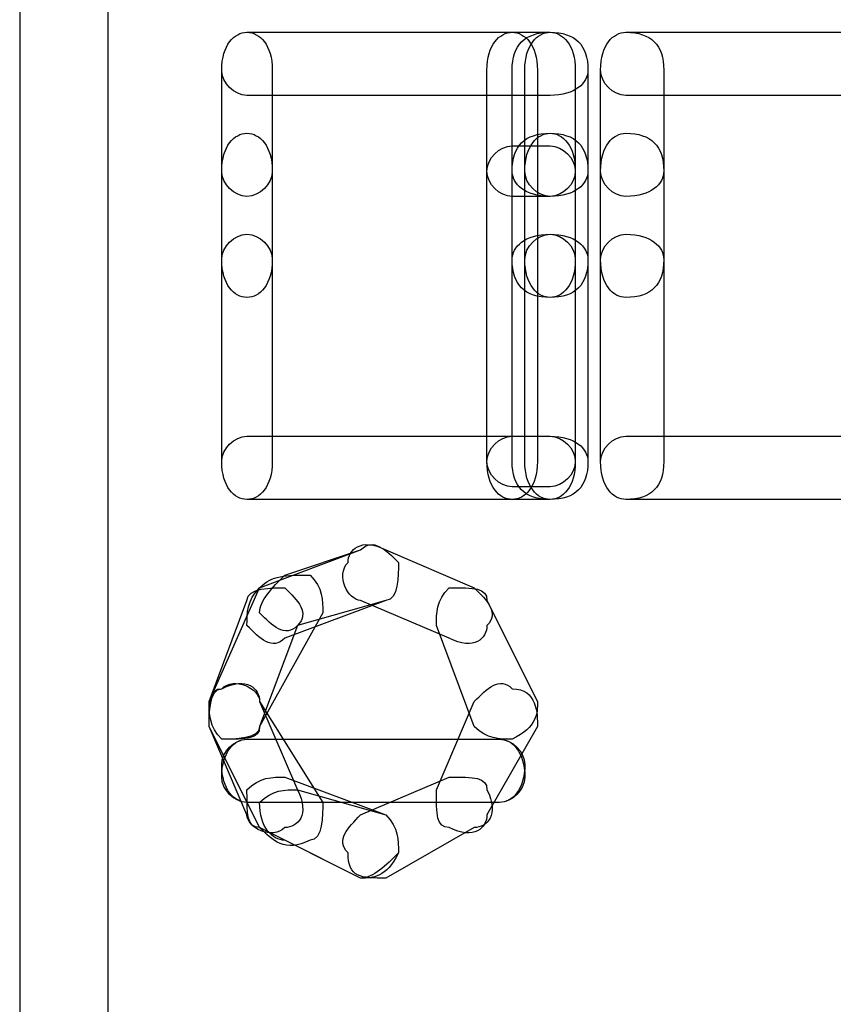
# Model space of a CAD drawing. Units: millimetres. Extents: x -42 to -7.2, y -78 to -32.4.
# Drawn here: x -16.5 to -13.8, y -53.2 to -49.9 of the extents above; entities that cross this region are included whole.
import ezdxf

# ---------------------------------------------------------------- set-up
doc = ezdxf.new("R2010")
doc.units = ezdxf.units.MM
doc.header["$MEASUREMENT"] = 0
doc.layers.add('layer 1', color=7, linetype='Continuous')

msp = doc.modelspace()

# ---------------------------------------------------------------- linework, layer by layer
at = {"layer": 'layer 1'}
for points, knots in [([(-16.5171, -37.4297), (-16.5171, -37.4297), (-16.2207, -37.4297), (-16.2207, -37.4297), (-16.2207, -37.4297), (-16.2207, -37.4297), (-16.2207, -75.9954), (-16.2207, -75.9954), (-16.2207, -75.9954), (-16.2207, -75.9954), (-16.5171, -75.9954), (-16.5171, -75.9954), (-16.5171, -75.9954), (-16.5171, -75.9954), (-16.5171, -37.4297), (-16.5171, -37.4297)], [0, 0, 0, 0, 0.2, 0.2, 0.2, 0.2, 0.4, 0.4, 0.4, 0.4, 0.6, 0.6, 0.6, 0.6, 1, 1, 1, 1]), ([(-15.7551, -50.1297), (-15.7551, -50.1297), (-14.7391, -50.1297), (-14.7391, -50.1297), (-14.7391, -50.1297), (-14.6544, -50.1297), (-14.6121, -50.0874), (-14.6121, -50.045), (-14.6121, -50.045), (-14.6121, -49.9604), (-14.6544, -49.918), (-14.7391, -49.918), (-14.7391, -49.918), (-14.7391, -49.918), (-15.7551, -49.918), (-15.7551, -49.918), (-15.7551, -49.918), (-15.7974, -49.918), (-15.8397, -49.9604), (-15.8397, -50.045), (-15.8397, -50.045), (-15.8397, -50.0874), (-15.7974, -50.1297), (-15.7551, -50.1297)], [0, 0, 0, 0, 0.142857, 0.142857, 0.142857, 0.142857, 0.285714, 0.285714, 0.285714, 0.285714, 0.428571, 0.428571, 0.428571, 0.428571, 0.571429, 0.571429, 0.571429, 0.571429, 0.714286, 0.714286, 0.714286, 0.714286, 1, 1, 1, 1]), ([(-15.8397, -50.045), (-15.8397, -50.045), (-15.8397, -51.3574), (-15.8397, -51.3574), (-15.8397, -51.3574), (-15.8397, -51.442), (-15.7974, -51.4844), (-15.7551, -51.4844), (-15.7551, -51.4844), (-15.7127, -51.4844), (-15.6704, -51.442), (-15.6704, -51.3574), (-15.6704, -51.3574), (-15.6704, -51.3574), (-15.6704, -50.045), (-15.6704, -50.045), (-15.6704, -50.045), (-15.6704, -49.9604), (-15.7127, -49.918), (-15.7551, -49.918), (-15.7551, -49.918), (-15.7974, -49.918), (-15.8397, -49.9604), (-15.8397, -50.045)], [0, 0, 0, 0, 0.142857, 0.142857, 0.142857, 0.142857, 0.285714, 0.285714, 0.285714, 0.285714, 0.428571, 0.428571, 0.428571, 0.428571, 0.571429, 0.571429, 0.571429, 0.571429, 0.714286, 0.714286, 0.714286, 0.714286, 1, 1, 1, 1]), ([(-15.8397, -50.045), (-15.8397, -50.045), (-15.8397, -50.3837), (-15.8397, -50.3837), (-15.8397, -50.3837), (-15.8397, -50.426), (-15.7974, -50.4684), (-15.7551, -50.4684), (-15.7551, -50.4684), (-15.7127, -50.4684), (-15.6704, -50.426), (-15.6704, -50.3837), (-15.6704, -50.3837), (-15.6704, -50.3837), (-15.6704, -50.045), (-15.6704, -50.045), (-15.6704, -50.045), (-15.6704, -49.9604), (-15.7127, -49.918), (-15.7551, -49.918), (-15.7551, -49.918), (-15.7974, -49.918), (-15.8397, -49.9604), (-15.8397, -50.045)], [0, 0, 0, 0, 0.142857, 0.142857, 0.142857, 0.142857, 0.285714, 0.285714, 0.285714, 0.285714, 0.428571, 0.428571, 0.428571, 0.428571, 0.571429, 0.571429, 0.571429, 0.571429, 0.714286, 0.714286, 0.714286, 0.714286, 1, 1, 1, 1]), ([(-15.8397, -50.045), (-15.8397, -50.045), (-15.8397, -50.3837), (-15.8397, -50.3837), (-15.8397, -50.3837), (-15.8397, -50.426), (-15.7974, -50.4684), (-15.7551, -50.4684), (-15.7551, -50.4684), (-15.7127, -50.4684), (-15.6704, -50.426), (-15.6704, -50.3837), (-15.6704, -50.3837), (-15.6704, -50.3837), (-15.6704, -50.045), (-15.6704, -50.045), (-15.6704, -50.045), (-15.6704, -49.9604), (-15.7127, -49.918), (-15.7551, -49.918), (-15.7551, -49.918), (-15.7974, -49.918), (-15.8397, -49.9604), (-15.8397, -50.045)], [0, 0, 0, 0, 0.142857, 0.142857, 0.142857, 0.142857, 0.285714, 0.285714, 0.285714, 0.285714, 0.428571, 0.428571, 0.428571, 0.428571, 0.571429, 0.571429, 0.571429, 0.571429, 0.714286, 0.714286, 0.714286, 0.714286, 1, 1, 1, 1]), ([(-14.9507, -50.045), (-14.9507, -50.045), (-14.9507, -51.3574), (-14.9507, -51.3574), (-14.9507, -51.3574), (-14.9507, -51.442), (-14.9084, -51.4844), (-14.8661, -51.4844), (-14.8661, -51.4844), (-14.8237, -51.4844), (-14.7814, -51.442), (-14.7814, -51.3574), (-14.7814, -51.3574), (-14.7814, -51.3574), (-14.7814, -50.045), (-14.7814, -50.045), (-14.7814, -50.045), (-14.7814, -49.9604), (-14.8237, -49.918), (-14.8661, -49.918), (-14.8661, -49.918), (-14.9084, -49.918), (-14.9507, -49.9604), (-14.9507, -50.045)], [0, 0, 0, 0, 0.142857, 0.142857, 0.142857, 0.142857, 0.285714, 0.285714, 0.285714, 0.285714, 0.428571, 0.428571, 0.428571, 0.428571, 0.571429, 0.571429, 0.571429, 0.571429, 0.714286, 0.714286, 0.714286, 0.714286, 1, 1, 1, 1]), ([(-14.9507, -50.045), (-14.9507, -50.045), (-14.9507, -51.3574), (-14.9507, -51.3574), (-14.9507, -51.3574), (-14.9507, -51.442), (-14.9084, -51.4844), (-14.8661, -51.4844), (-14.8661, -51.4844), (-14.8237, -51.4844), (-14.7814, -51.442), (-14.7814, -51.3574), (-14.7814, -51.3574), (-14.7814, -51.3574), (-14.7814, -50.045), (-14.7814, -50.045), (-14.7814, -50.045), (-14.7814, -49.9604), (-14.8237, -49.918), (-14.8661, -49.918), (-14.8661, -49.918), (-14.9084, -49.918), (-14.9507, -49.9604), (-14.9507, -50.045)], [0, 0, 0, 0, 0.142857, 0.142857, 0.142857, 0.142857, 0.285714, 0.285714, 0.285714, 0.285714, 0.428571, 0.428571, 0.428571, 0.428571, 0.571429, 0.571429, 0.571429, 0.571429, 0.714286, 0.714286, 0.714286, 0.714286, 1, 1, 1, 1]), ([(-14.8661, -50.045), (-14.8661, -50.045), (-14.8661, -50.3837), (-14.8661, -50.3837), (-14.8661, -50.3837), (-14.8661, -50.426), (-14.8237, -50.4684), (-14.7391, -50.4684), (-14.7391, -50.4684), (-14.6967, -50.4684), (-14.6544, -50.426), (-14.6544, -50.3837), (-14.6544, -50.3837), (-14.6544, -50.3837), (-14.6544, -50.045), (-14.6544, -50.045), (-14.6544, -50.045), (-14.6544, -49.9604), (-14.6967, -49.918), (-14.7391, -49.918), (-14.7391, -49.918), (-14.8237, -49.918), (-14.8661, -49.9604), (-14.8661, -50.045)], [0, 0, 0, 0, 0.142857, 0.142857, 0.142857, 0.142857, 0.285714, 0.285714, 0.285714, 0.285714, 0.428571, 0.428571, 0.428571, 0.428571, 0.571429, 0.571429, 0.571429, 0.571429, 0.714286, 0.714286, 0.714286, 0.714286, 1, 1, 1, 1]), ([(-14.8237, -50.045), (-14.8237, -50.045), (-14.8237, -50.3837), (-14.8237, -50.3837), (-14.8237, -50.3837), (-14.8237, -50.426), (-14.7814, -50.4684), (-14.7391, -50.4684), (-14.7391, -50.4684), (-14.6544, -50.4684), (-14.6121, -50.426), (-14.6121, -50.3837), (-14.6121, -50.3837), (-14.6121, -50.3837), (-14.6121, -50.045), (-14.6121, -50.045), (-14.6121, -50.045), (-14.6121, -49.9604), (-14.6544, -49.918), (-14.7391, -49.918), (-14.7391, -49.918), (-14.7814, -49.918), (-14.8237, -49.9604), (-14.8237, -50.045)], [0, 0, 0, 0, 0.142857, 0.142857, 0.142857, 0.142857, 0.285714, 0.285714, 0.285714, 0.285714, 0.428571, 0.428571, 0.428571, 0.428571, 0.571429, 0.571429, 0.571429, 0.571429, 0.714286, 0.714286, 0.714286, 0.714286, 1, 1, 1, 1]), ([(-14.4851, -50.1297), (-14.4851, -50.1297), (-13.4267, -50.1297), (-13.4267, -50.1297), (-13.4267, -50.1297), (-13.3844, -50.1297), (-13.3421, -50.0874), (-13.3421, -50.045), (-13.3421, -50.045), (-13.3421, -49.9604), (-13.3844, -49.918), (-13.4267, -49.918), (-13.4267, -49.918), (-13.4267, -49.918), (-14.4851, -49.918), (-14.4851, -49.918), (-14.4851, -49.918), (-14.5274, -49.918), (-14.5697, -49.9604), (-14.5697, -50.045), (-14.5697, -50.045), (-14.5697, -50.0874), (-14.5274, -50.1297), (-14.4851, -50.1297)], [0, 0, 0, 0, 0.142857, 0.142857, 0.142857, 0.142857, 0.285714, 0.285714, 0.285714, 0.285714, 0.428571, 0.428571, 0.428571, 0.428571, 0.571429, 0.571429, 0.571429, 0.571429, 0.714286, 0.714286, 0.714286, 0.714286, 1, 1, 1, 1]), ([(-14.5697, -50.045), (-14.5697, -50.045), (-14.5697, -51.3574), (-14.5697, -51.3574), (-14.5697, -51.3574), (-14.5697, -51.442), (-14.5274, -51.4844), (-14.4851, -51.4844), (-14.4851, -51.4844), (-14.4004, -51.4844), (-14.3581, -51.442), (-14.3581, -51.3574), (-14.3581, -51.3574), (-14.3581, -51.3574), (-14.3581, -50.045), (-14.3581, -50.045), (-14.3581, -50.045), (-14.3581, -49.9604), (-14.4004, -49.918), (-14.4851, -49.918), (-14.4851, -49.918), (-14.5274, -49.918), (-14.5697, -49.9604), (-14.5697, -50.045)], [0, 0, 0, 0, 0.142857, 0.142857, 0.142857, 0.142857, 0.285714, 0.285714, 0.285714, 0.285714, 0.428571, 0.428571, 0.428571, 0.428571, 0.571429, 0.571429, 0.571429, 0.571429, 0.714286, 0.714286, 0.714286, 0.714286, 1, 1, 1, 1]), ([(-14.5697, -50.045), (-14.5697, -50.045), (-14.5697, -50.3837), (-14.5697, -50.3837), (-14.5697, -50.3837), (-14.5697, -50.426), (-14.5274, -50.4684), (-14.4851, -50.4684), (-14.4851, -50.4684), (-14.4004, -50.4684), (-14.3581, -50.426), (-14.3581, -50.3837), (-14.3581, -50.3837), (-14.3581, -50.3837), (-14.3581, -50.045), (-14.3581, -50.045), (-14.3581, -50.045), (-14.3581, -49.9604), (-14.4004, -49.918), (-14.4851, -49.918), (-14.4851, -49.918), (-14.5274, -49.918), (-14.5697, -49.9604), (-14.5697, -50.045)], [0, 0, 0, 0, 0.142857, 0.142857, 0.142857, 0.142857, 0.285714, 0.285714, 0.285714, 0.285714, 0.428571, 0.428571, 0.428571, 0.428571, 0.571429, 0.571429, 0.571429, 0.571429, 0.714286, 0.714286, 0.714286, 0.714286, 1, 1, 1, 1]), ([(-14.5697, -50.045), (-14.5697, -50.045), (-14.5697, -50.3837), (-14.5697, -50.3837), (-14.5697, -50.3837), (-14.5697, -50.426), (-14.5274, -50.4684), (-14.4851, -50.4684), (-14.4851, -50.4684), (-14.4004, -50.4684), (-14.3581, -50.426), (-14.3581, -50.3837), (-14.3581, -50.3837), (-14.3581, -50.3837), (-14.3581, -50.045), (-14.3581, -50.045), (-14.3581, -50.045), (-14.3581, -49.9604), (-14.4004, -49.918), (-14.4851, -49.918), (-14.4851, -49.918), (-14.5274, -49.918), (-14.5697, -49.9604), (-14.5697, -50.045)], [0, 0, 0, 0, 0.142857, 0.142857, 0.142857, 0.142857, 0.285714, 0.285714, 0.285714, 0.285714, 0.428571, 0.428571, 0.428571, 0.428571, 0.571429, 0.571429, 0.571429, 0.571429, 0.714286, 0.714286, 0.714286, 0.714286, 1, 1, 1, 1]), ([(-15.8397, -50.3837), (-15.8397, -50.3837), (-15.8397, -50.68), (-15.8397, -50.68), (-15.8397, -50.68), (-15.8397, -50.7647), (-15.7974, -50.807), (-15.7551, -50.807), (-15.7551, -50.807), (-15.7127, -50.807), (-15.6704, -50.7647), (-15.6704, -50.68), (-15.6704, -50.68), (-15.6704, -50.68), (-15.6704, -50.3837), (-15.6704, -50.3837), (-15.6704, -50.3837), (-15.6704, -50.299), (-15.7127, -50.2567), (-15.7551, -50.2567), (-15.7551, -50.2567), (-15.7974, -50.2567), (-15.8397, -50.299), (-15.8397, -50.3837)], [0, 0, 0, 0, 0.142857, 0.142857, 0.142857, 0.142857, 0.285714, 0.285714, 0.285714, 0.285714, 0.428571, 0.428571, 0.428571, 0.428571, 0.571429, 0.571429, 0.571429, 0.571429, 0.714286, 0.714286, 0.714286, 0.714286, 1, 1, 1, 1]), ([(-15.8397, -50.3837), (-15.8397, -50.3837), (-15.8397, -50.68), (-15.8397, -50.68), (-15.8397, -50.68), (-15.8397, -50.7647), (-15.7974, -50.807), (-15.7551, -50.807), (-15.7551, -50.807), (-15.7127, -50.807), (-15.6704, -50.7647), (-15.6704, -50.68), (-15.6704, -50.68), (-15.6704, -50.68), (-15.6704, -50.3837), (-15.6704, -50.3837), (-15.6704, -50.3837), (-15.6704, -50.299), (-15.7127, -50.2567), (-15.7551, -50.2567), (-15.7551, -50.2567), (-15.7974, -50.2567), (-15.8397, -50.299), (-15.8397, -50.3837)], [0, 0, 0, 0, 0.142857, 0.142857, 0.142857, 0.142857, 0.285714, 0.285714, 0.285714, 0.285714, 0.428571, 0.428571, 0.428571, 0.428571, 0.571429, 0.571429, 0.571429, 0.571429, 0.714286, 0.714286, 0.714286, 0.714286, 1, 1, 1, 1]), ([(-14.8661, -50.3837), (-14.8661, -50.3837), (-14.8661, -50.68), (-14.8661, -50.68), (-14.8661, -50.68), (-14.8661, -50.7647), (-14.8237, -50.807), (-14.7391, -50.807), (-14.7391, -50.807), (-14.6967, -50.807), (-14.6544, -50.7647), (-14.6544, -50.68), (-14.6544, -50.68), (-14.6544, -50.68), (-14.6544, -50.3837), (-14.6544, -50.3837), (-14.6544, -50.3837), (-14.6544, -50.299), (-14.6967, -50.2567), (-14.7391, -50.2567), (-14.7391, -50.2567), (-14.8237, -50.2567), (-14.8661, -50.299), (-14.8661, -50.3837)], [0, 0, 0, 0, 0.142857, 0.142857, 0.142857, 0.142857, 0.285714, 0.285714, 0.285714, 0.285714, 0.428571, 0.428571, 0.428571, 0.428571, 0.571429, 0.571429, 0.571429, 0.571429, 0.714286, 0.714286, 0.714286, 0.714286, 1, 1, 1, 1]), ([(-14.8237, -50.3837), (-14.8237, -50.3837), (-14.8237, -50.68), (-14.8237, -50.68), (-14.8237, -50.68), (-14.8237, -50.7647), (-14.7814, -50.807), (-14.7391, -50.807), (-14.7391, -50.807), (-14.6544, -50.807), (-14.6121, -50.7647), (-14.6121, -50.68), (-14.6121, -50.68), (-14.6121, -50.68), (-14.6121, -50.3837), (-14.6121, -50.3837), (-14.6121, -50.3837), (-14.6121, -50.299), (-14.6544, -50.2567), (-14.7391, -50.2567), (-14.7391, -50.2567), (-14.7814, -50.2567), (-14.8237, -50.299), (-14.8237, -50.3837)], [0, 0, 0, 0, 0.142857, 0.142857, 0.142857, 0.142857, 0.285714, 0.285714, 0.285714, 0.285714, 0.428571, 0.428571, 0.428571, 0.428571, 0.571429, 0.571429, 0.571429, 0.571429, 0.714286, 0.714286, 0.714286, 0.714286, 1, 1, 1, 1]), ([(-14.5697, -50.3837), (-14.5697, -50.3837), (-14.5697, -50.68), (-14.5697, -50.68), (-14.5697, -50.68), (-14.5697, -50.7647), (-14.5274, -50.807), (-14.4851, -50.807), (-14.4851, -50.807), (-14.4004, -50.807), (-14.3581, -50.7647), (-14.3581, -50.68), (-14.3581, -50.68), (-14.3581, -50.68), (-14.3581, -50.3837), (-14.3581, -50.3837), (-14.3581, -50.3837), (-14.3581, -50.299), (-14.4004, -50.2567), (-14.4851, -50.2567), (-14.4851, -50.2567), (-14.5274, -50.2567), (-14.5697, -50.299), (-14.5697, -50.3837)], [0, 0, 0, 0, 0.142857, 0.142857, 0.142857, 0.142857, 0.285714, 0.285714, 0.285714, 0.285714, 0.428571, 0.428571, 0.428571, 0.428571, 0.571429, 0.571429, 0.571429, 0.571429, 0.714286, 0.714286, 0.714286, 0.714286, 1, 1, 1, 1]), ([(-14.5697, -50.3837), (-14.5697, -50.3837), (-14.5697, -50.68), (-14.5697, -50.68), (-14.5697, -50.68), (-14.5697, -50.7647), (-14.5274, -50.807), (-14.4851, -50.807), (-14.4851, -50.807), (-14.4004, -50.807), (-14.3581, -50.7647), (-14.3581, -50.68), (-14.3581, -50.68), (-14.3581, -50.68), (-14.3581, -50.3837), (-14.3581, -50.3837), (-14.3581, -50.3837), (-14.3581, -50.299), (-14.4004, -50.2567), (-14.4851, -50.2567), (-14.4851, -50.2567), (-14.5274, -50.2567), (-14.5697, -50.299), (-14.5697, -50.3837)], [0, 0, 0, 0, 0.142857, 0.142857, 0.142857, 0.142857, 0.285714, 0.285714, 0.285714, 0.285714, 0.428571, 0.428571, 0.428571, 0.428571, 0.571429, 0.571429, 0.571429, 0.571429, 0.714286, 0.714286, 0.714286, 0.714286, 1, 1, 1, 1]), ([(-14.7391, -50.299), (-14.7391, -50.299), (-14.8661, -50.299), (-14.8661, -50.299), (-14.8661, -50.299), (-14.9084, -50.299), (-14.9507, -50.3414), (-14.9507, -50.3837), (-14.9507, -50.3837), (-14.9507, -50.426), (-14.9084, -50.4684), (-14.8661, -50.4684), (-14.8661, -50.4684), (-14.8661, -50.4684), (-14.7391, -50.4684), (-14.7391, -50.4684), (-14.7391, -50.4684), (-14.6967, -50.4684), (-14.6544, -50.426), (-14.6544, -50.3837), (-14.6544, -50.3837), (-14.6544, -50.3414), (-14.6967, -50.299), (-14.7391, -50.299)], [0, 0, 0, 0, 0.142857, 0.142857, 0.142857, 0.142857, 0.285714, 0.285714, 0.285714, 0.285714, 0.428571, 0.428571, 0.428571, 0.428571, 0.571429, 0.571429, 0.571429, 0.571429, 0.714286, 0.714286, 0.714286, 0.714286, 1, 1, 1, 1]), ([(-15.8397, -50.68), (-15.8397, -50.68), (-15.8397, -51.3574), (-15.8397, -51.3574), (-15.8397, -51.3574), (-15.8397, -51.442), (-15.7974, -51.4844), (-15.7551, -51.4844), (-15.7551, -51.4844), (-15.7127, -51.4844), (-15.6704, -51.442), (-15.6704, -51.3574), (-15.6704, -51.3574), (-15.6704, -51.3574), (-15.6704, -50.68), (-15.6704, -50.68), (-15.6704, -50.68), (-15.6704, -50.6377), (-15.7127, -50.5954), (-15.7551, -50.5954), (-15.7551, -50.5954), (-15.7974, -50.5954), (-15.8397, -50.6377), (-15.8397, -50.68)], [0, 0, 0, 0, 0.142857, 0.142857, 0.142857, 0.142857, 0.285714, 0.285714, 0.285714, 0.285714, 0.428571, 0.428571, 0.428571, 0.428571, 0.571429, 0.571429, 0.571429, 0.571429, 0.714286, 0.714286, 0.714286, 0.714286, 1, 1, 1, 1]), ([(-15.8397, -50.68), (-15.8397, -50.68), (-15.8397, -51.3574), (-15.8397, -51.3574), (-15.8397, -51.3574), (-15.8397, -51.442), (-15.7974, -51.4844), (-15.7551, -51.4844), (-15.7551, -51.4844), (-15.7127, -51.4844), (-15.6704, -51.442), (-15.6704, -51.3574), (-15.6704, -51.3574), (-15.6704, -51.3574), (-15.6704, -50.68), (-15.6704, -50.68), (-15.6704, -50.68), (-15.6704, -50.6377), (-15.7127, -50.5954), (-15.7551, -50.5954), (-15.7551, -50.5954), (-15.7974, -50.5954), (-15.8397, -50.6377), (-15.8397, -50.68)], [0, 0, 0, 0, 0.142857, 0.142857, 0.142857, 0.142857, 0.285714, 0.285714, 0.285714, 0.285714, 0.428571, 0.428571, 0.428571, 0.428571, 0.571429, 0.571429, 0.571429, 0.571429, 0.714286, 0.714286, 0.714286, 0.714286, 1, 1, 1, 1]), ([(-14.8661, -50.68), (-14.8661, -50.68), (-14.8661, -51.3574), (-14.8661, -51.3574), (-14.8661, -51.3574), (-14.8661, -51.442), (-14.8237, -51.4844), (-14.7391, -51.4844), (-14.7391, -51.4844), (-14.6967, -51.4844), (-14.6544, -51.442), (-14.6544, -51.3574), (-14.6544, -51.3574), (-14.6544, -51.3574), (-14.6544, -50.68), (-14.6544, -50.68), (-14.6544, -50.68), (-14.6544, -50.6377), (-14.6967, -50.5954), (-14.7391, -50.5954), (-14.7391, -50.5954), (-14.8237, -50.5954), (-14.8661, -50.6377), (-14.8661, -50.68)], [0, 0, 0, 0, 0.142857, 0.142857, 0.142857, 0.142857, 0.285714, 0.285714, 0.285714, 0.285714, 0.428571, 0.428571, 0.428571, 0.428571, 0.571429, 0.571429, 0.571429, 0.571429, 0.714286, 0.714286, 0.714286, 0.714286, 1, 1, 1, 1]), ([(-14.8237, -50.68), (-14.8237, -50.68), (-14.8237, -51.3574), (-14.8237, -51.3574), (-14.8237, -51.3574), (-14.8237, -51.442), (-14.7814, -51.4844), (-14.7391, -51.4844), (-14.7391, -51.4844), (-14.6544, -51.4844), (-14.6121, -51.442), (-14.6121, -51.3574), (-14.6121, -51.3574), (-14.6121, -51.3574), (-14.6121, -50.68), (-14.6121, -50.68), (-14.6121, -50.68), (-14.6121, -50.6377), (-14.6544, -50.5954), (-14.7391, -50.5954), (-14.7391, -50.5954), (-14.7814, -50.5954), (-14.8237, -50.6377), (-14.8237, -50.68)], [0, 0, 0, 0, 0.142857, 0.142857, 0.142857, 0.142857, 0.285714, 0.285714, 0.285714, 0.285714, 0.428571, 0.428571, 0.428571, 0.428571, 0.571429, 0.571429, 0.571429, 0.571429, 0.714286, 0.714286, 0.714286, 0.714286, 1, 1, 1, 1]), ([(-14.5697, -50.68), (-14.5697, -50.68), (-14.5697, -51.3574), (-14.5697, -51.3574), (-14.5697, -51.3574), (-14.5697, -51.442), (-14.5274, -51.4844), (-14.4851, -51.4844), (-14.4851, -51.4844), (-14.4004, -51.4844), (-14.3581, -51.442), (-14.3581, -51.3574), (-14.3581, -51.3574), (-14.3581, -51.3574), (-14.3581, -50.68), (-14.3581, -50.68), (-14.3581, -50.68), (-14.3581, -50.6377), (-14.4004, -50.5954), (-14.4851, -50.5954), (-14.4851, -50.5954), (-14.5274, -50.5954), (-14.5697, -50.6377), (-14.5697, -50.68)], [0, 0, 0, 0, 0.142857, 0.142857, 0.142857, 0.142857, 0.285714, 0.285714, 0.285714, 0.285714, 0.428571, 0.428571, 0.428571, 0.428571, 0.571429, 0.571429, 0.571429, 0.571429, 0.714286, 0.714286, 0.714286, 0.714286, 1, 1, 1, 1]), ([(-14.5697, -50.68), (-14.5697, -50.68), (-14.5697, -51.3574), (-14.5697, -51.3574), (-14.5697, -51.3574), (-14.5697, -51.442), (-14.5274, -51.4844), (-14.4851, -51.4844), (-14.4851, -51.4844), (-14.4004, -51.4844), (-14.3581, -51.442), (-14.3581, -51.3574), (-14.3581, -51.3574), (-14.3581, -51.3574), (-14.3581, -50.68), (-14.3581, -50.68), (-14.3581, -50.68), (-14.3581, -50.6377), (-14.4004, -50.5954), (-14.4851, -50.5954), (-14.4851, -50.5954), (-14.5274, -50.5954), (-14.5697, -50.6377), (-14.5697, -50.68)], [0, 0, 0, 0, 0.142857, 0.142857, 0.142857, 0.142857, 0.285714, 0.285714, 0.285714, 0.285714, 0.428571, 0.428571, 0.428571, 0.428571, 0.571429, 0.571429, 0.571429, 0.571429, 0.714286, 0.714286, 0.714286, 0.714286, 1, 1, 1, 1]), ([(-15.7551, -51.4844), (-15.7551, -51.4844), (-14.7391, -51.4844), (-14.7391, -51.4844), (-14.7391, -51.4844), (-14.6544, -51.4844), (-14.6121, -51.442), (-14.6121, -51.3574), (-14.6121, -51.3574), (-14.6121, -51.315), (-14.6544, -51.2727), (-14.7391, -51.2727), (-14.7391, -51.2727), (-14.7391, -51.2727), (-15.7551, -51.2727), (-15.7551, -51.2727), (-15.7551, -51.2727), (-15.7974, -51.2727), (-15.8397, -51.315), (-15.8397, -51.3574), (-15.8397, -51.3574), (-15.8397, -51.442), (-15.7974, -51.4844), (-15.7551, -51.4844)], [0, 0, 0, 0, 0.142857, 0.142857, 0.142857, 0.142857, 0.285714, 0.285714, 0.285714, 0.285714, 0.428571, 0.428571, 0.428571, 0.428571, 0.571429, 0.571429, 0.571429, 0.571429, 0.714286, 0.714286, 0.714286, 0.714286, 1, 1, 1, 1]), ([(-14.7391, -51.2727), (-14.7391, -51.2727), (-14.8661, -51.2727), (-14.8661, -51.2727), (-14.8661, -51.2727), (-14.9084, -51.2727), (-14.9507, -51.315), (-14.9507, -51.3574), (-14.9507, -51.3574), (-14.9507, -51.3997), (-14.9084, -51.442), (-14.8661, -51.442), (-14.8661, -51.442), (-14.8661, -51.442), (-14.7391, -51.442), (-14.7391, -51.442), (-14.7391, -51.442), (-14.6967, -51.442), (-14.6544, -51.3997), (-14.6544, -51.3574), (-14.6544, -51.3574), (-14.6544, -51.315), (-14.6967, -51.2727), (-14.7391, -51.2727)], [0, 0, 0, 0, 0.142857, 0.142857, 0.142857, 0.142857, 0.285714, 0.285714, 0.285714, 0.285714, 0.428571, 0.428571, 0.428571, 0.428571, 0.571429, 0.571429, 0.571429, 0.571429, 0.714286, 0.714286, 0.714286, 0.714286, 1, 1, 1, 1]), ([(-14.4851, -51.4844), (-14.4851, -51.4844), (-13.4267, -51.4844), (-13.4267, -51.4844), (-13.4267, -51.4844), (-13.3844, -51.4844), (-13.3421, -51.442), (-13.3421, -51.3574), (-13.3421, -51.3574), (-13.3421, -51.315), (-13.3844, -51.2727), (-13.4267, -51.2727), (-13.4267, -51.2727), (-13.4267, -51.2727), (-14.4851, -51.2727), (-14.4851, -51.2727), (-14.4851, -51.2727), (-14.5274, -51.2727), (-14.5697, -51.315), (-14.5697, -51.3574), (-14.5697, -51.3574), (-14.5697, -51.442), (-14.5274, -51.4844), (-14.4851, -51.4844)], [0, 0, 0, 0, 0.142857, 0.142857, 0.142857, 0.142857, 0.285714, 0.285714, 0.285714, 0.285714, 0.428571, 0.428571, 0.428571, 0.428571, 0.571429, 0.571429, 0.571429, 0.571429, 0.714286, 0.714286, 0.714286, 0.714286, 1, 1, 1, 1]), ([(-15.3741, -51.6537), (-15.3741, -51.6537), (-15.7127, -51.7807), (-15.7127, -51.7807), (-15.7127, -51.7807), (-15.7551, -51.823), (-15.7551, -51.8654), (-15.7551, -51.9077), (-15.7551, -51.9077), (-15.7127, -51.95), (-15.6704, -51.9924), (-15.6281, -51.95), (-15.6281, -51.95), (-15.6281, -51.95), (-15.2894, -51.823), (-15.2894, -51.823), (-15.2894, -51.823), (-15.2471, -51.823), (-15.2471, -51.7384), (-15.2471, -51.696), (-15.2471, -51.696), (-15.2894, -51.6537), (-15.3317, -51.6114), (-15.3741, -51.6537)], [0, 0, 0, 0, 0.142857, 0.142857, 0.142857, 0.142857, 0.285714, 0.285714, 0.285714, 0.285714, 0.428571, 0.428571, 0.428571, 0.428571, 0.571429, 0.571429, 0.571429, 0.571429, 0.714286, 0.714286, 0.714286, 0.714286, 1, 1, 1, 1]), ([(-15.3741, -51.6537), (-15.3741, -51.6537), (-15.6281, -51.7384), (-15.6281, -51.7384), (-15.6281, -51.7384), (-15.6704, -51.7807), (-15.7127, -51.823), (-15.7127, -51.8654), (-15.7127, -51.8654), (-15.6704, -51.9077), (-15.6281, -51.95), (-15.5857, -51.9077), (-15.5857, -51.9077), (-15.5857, -51.9077), (-15.2894, -51.823), (-15.2894, -51.823), (-15.2894, -51.823), (-15.2471, -51.823), (-15.2471, -51.7384), (-15.2471, -51.696), (-15.2471, -51.696), (-15.2894, -51.6537), (-15.3317, -51.6114), (-15.3741, -51.6537)], [0, 0, 0, 0, 0.142857, 0.142857, 0.142857, 0.142857, 0.285714, 0.285714, 0.285714, 0.285714, 0.428571, 0.428571, 0.428571, 0.428571, 0.571429, 0.571429, 0.571429, 0.571429, 0.714286, 0.714286, 0.714286, 0.714286, 1, 1, 1, 1]), ([(-15.3741, -51.823), (-15.3741, -51.823), (-15.0777, -51.95), (-15.0777, -51.95), (-15.0777, -51.95), (-14.9931, -51.9924), (-14.9507, -51.95), (-14.9507, -51.9077), (-14.9507, -51.9077), (-14.9084, -51.8654), (-14.9507, -51.823), (-14.9931, -51.7807), (-14.9931, -51.7807), (-14.9931, -51.7807), (-15.2894, -51.6537), (-15.2894, -51.6537), (-15.2894, -51.6537), (-15.3741, -51.6114), (-15.4164, -51.6537), (-15.4164, -51.696), (-15.4164, -51.696), (-15.4587, -51.7384), (-15.4164, -51.823), (-15.3741, -51.823)], [0, 0, 0, 0, 0.142857, 0.142857, 0.142857, 0.142857, 0.285714, 0.285714, 0.285714, 0.285714, 0.428571, 0.428571, 0.428571, 0.428571, 0.571429, 0.571429, 0.571429, 0.571429, 0.714286, 0.714286, 0.714286, 0.714286, 1, 1, 1, 1]), ([(-15.7127, -51.7807), (-15.7127, -51.7807), (-15.8821, -52.1617), (-15.8821, -52.1617), (-15.8821, -52.1617), (-15.8821, -52.204), (-15.8821, -52.2464), (-15.8397, -52.2887), (-15.8397, -52.2887), (-15.7974, -52.2887), (-15.7127, -52.2887), (-15.7127, -52.2464), (-15.7127, -52.2464), (-15.7127, -52.2464), (-15.5011, -51.8654), (-15.5011, -51.8654), (-15.5011, -51.8654), (-15.5011, -51.823), (-15.5011, -51.7807), (-15.5434, -51.7384), (-15.5434, -51.7384), (-15.6281, -51.7384), (-15.6704, -51.7384), (-15.7127, -51.7807)], [0, 0, 0, 0, 0.142857, 0.142857, 0.142857, 0.142857, 0.285714, 0.285714, 0.285714, 0.285714, 0.428571, 0.428571, 0.428571, 0.428571, 0.571429, 0.571429, 0.571429, 0.571429, 0.714286, 0.714286, 0.714286, 0.714286, 1, 1, 1, 1]), ([(-15.7551, -51.823), (-15.7551, -51.823), (-15.8821, -52.1617), (-15.8821, -52.1617), (-15.8821, -52.1617), (-15.8821, -52.204), (-15.8821, -52.2464), (-15.8397, -52.2887), (-15.8397, -52.2887), (-15.7551, -52.2887), (-15.7127, -52.2887), (-15.7127, -52.2464), (-15.7127, -52.2464), (-15.7127, -52.2464), (-15.5857, -51.9077), (-15.5857, -51.9077), (-15.5857, -51.9077), (-15.5434, -51.8654), (-15.5857, -51.823), (-15.6281, -51.7807), (-15.6281, -51.7807), (-15.6704, -51.7807), (-15.7551, -51.7807), (-15.7551, -51.823)], [0, 0, 0, 0, 0.142857, 0.142857, 0.142857, 0.142857, 0.285714, 0.285714, 0.285714, 0.285714, 0.428571, 0.428571, 0.428571, 0.428571, 0.571429, 0.571429, 0.571429, 0.571429, 0.714286, 0.714286, 0.714286, 0.714286, 1, 1, 1, 1]), ([(-15.1201, -51.9077), (-15.1201, -51.9077), (-14.9931, -52.2464), (-14.9931, -52.2464), (-14.9931, -52.2464), (-14.9507, -52.2887), (-14.9084, -52.2887), (-14.8661, -52.2887), (-14.8661, -52.2887), (-14.7814, -52.2464), (-14.7814, -52.204), (-14.7814, -52.1617), (-14.7814, -52.1617), (-14.7814, -52.1617), (-14.9507, -51.823), (-14.9507, -51.823), (-14.9507, -51.823), (-14.9507, -51.7807), (-14.9931, -51.7807), (-15.0777, -51.7807), (-15.0777, -51.7807), (-15.1201, -51.823), (-15.1201, -51.8654), (-15.1201, -51.9077)], [0, 0, 0, 0, 0.142857, 0.142857, 0.142857, 0.142857, 0.285714, 0.285714, 0.285714, 0.285714, 0.428571, 0.428571, 0.428571, 0.428571, 0.571429, 0.571429, 0.571429, 0.571429, 0.714286, 0.714286, 0.714286, 0.714286, 1, 1, 1, 1]), ([(-15.8821, -52.2464), (-15.8821, -52.2464), (-15.7551, -52.5427), (-15.7551, -52.5427), (-15.7551, -52.5427), (-15.7551, -52.585), (-15.6704, -52.6274), (-15.6281, -52.585), (-15.6281, -52.585), (-15.5857, -52.585), (-15.5434, -52.5427), (-15.5857, -52.458), (-15.5857, -52.458), (-15.5857, -52.458), (-15.7127, -52.1617), (-15.7127, -52.1617), (-15.7127, -52.1617), (-15.7127, -52.1194), (-15.7551, -52.077), (-15.8397, -52.1194), (-15.8397, -52.1194), (-15.8821, -52.1194), (-15.8821, -52.1617), (-15.8821, -52.2464)], [0, 0, 0, 0, 0.142857, 0.142857, 0.142857, 0.142857, 0.285714, 0.285714, 0.285714, 0.285714, 0.428571, 0.428571, 0.428571, 0.428571, 0.571429, 0.571429, 0.571429, 0.571429, 0.714286, 0.714286, 0.714286, 0.714286, 1, 1, 1, 1]), ([(-15.8821, -52.2464), (-15.8821, -52.2464), (-15.7127, -52.585), (-15.7127, -52.585), (-15.7127, -52.585), (-15.6704, -52.6274), (-15.6281, -52.6697), (-15.5434, -52.6274), (-15.5434, -52.6274), (-15.5011, -52.6274), (-15.5011, -52.5427), (-15.5011, -52.5004), (-15.5011, -52.5004), (-15.5011, -52.5004), (-15.7127, -52.1617), (-15.7127, -52.1617), (-15.7127, -52.1617), (-15.7127, -52.1194), (-15.7974, -52.077), (-15.8397, -52.1194), (-15.8397, -52.1194), (-15.8821, -52.1194), (-15.8821, -52.204), (-15.8821, -52.2464)], [0, 0, 0, 0, 0.142857, 0.142857, 0.142857, 0.142857, 0.285714, 0.285714, 0.285714, 0.285714, 0.428571, 0.428571, 0.428571, 0.428571, 0.571429, 0.571429, 0.571429, 0.571429, 0.714286, 0.714286, 0.714286, 0.714286, 1, 1, 1, 1]), ([(-14.9931, -52.1617), (-14.9931, -52.1617), (-15.1201, -52.458), (-15.1201, -52.458), (-15.1201, -52.458), (-15.1201, -52.5427), (-15.1201, -52.585), (-15.0777, -52.585), (-15.0777, -52.585), (-14.9931, -52.6274), (-14.9507, -52.585), (-14.9507, -52.5427), (-14.9507, -52.5427), (-14.9507, -52.5427), (-14.7814, -52.2464), (-14.7814, -52.2464), (-14.7814, -52.2464), (-14.7814, -52.204), (-14.7814, -52.1194), (-14.8661, -52.1194), (-14.8661, -52.1194), (-14.9084, -52.077), (-14.9507, -52.1194), (-14.9931, -52.1617)], [0, 0, 0, 0, 0.142857, 0.142857, 0.142857, 0.142857, 0.285714, 0.285714, 0.285714, 0.285714, 0.428571, 0.428571, 0.428571, 0.428571, 0.571429, 0.571429, 0.571429, 0.571429, 0.714286, 0.714286, 0.714286, 0.714286, 1, 1, 1, 1]), ([(-15.7551, -52.5004), (-15.7551, -52.5004), (-14.9084, -52.5004), (-14.9084, -52.5004), (-14.9084, -52.5004), (-14.8661, -52.5004), (-14.8237, -52.458), (-14.8237, -52.4157), (-14.8237, -52.4157), (-14.8237, -52.331), (-14.8661, -52.2887), (-14.9084, -52.2887), (-14.9084, -52.2887), (-14.9084, -52.2887), (-15.7551, -52.2887), (-15.7551, -52.2887), (-15.7551, -52.2887), (-15.7974, -52.2887), (-15.8397, -52.331), (-15.8397, -52.4157), (-15.8397, -52.4157), (-15.8397, -52.458), (-15.7974, -52.5004), (-15.7551, -52.5004)], [0, 0, 0, 0, 0.142857, 0.142857, 0.142857, 0.142857, 0.285714, 0.285714, 0.285714, 0.285714, 0.428571, 0.428571, 0.428571, 0.428571, 0.571429, 0.571429, 0.571429, 0.571429, 0.714286, 0.714286, 0.714286, 0.714286, 1, 1, 1, 1]), ([(-15.7551, -52.5004), (-15.7551, -52.5004), (-14.9084, -52.5004), (-14.9084, -52.5004), (-14.9084, -52.5004), (-14.8661, -52.5004), (-14.8237, -52.458), (-14.8237, -52.3734), (-14.8237, -52.3734), (-14.8237, -52.331), (-14.8661, -52.2887), (-14.9084, -52.2887), (-14.9084, -52.2887), (-14.9084, -52.2887), (-15.7551, -52.2887), (-15.7551, -52.2887), (-15.7551, -52.2887), (-15.7974, -52.2887), (-15.8397, -52.331), (-15.8397, -52.3734), (-15.8397, -52.3734), (-15.8397, -52.458), (-15.7974, -52.5004), (-15.7551, -52.5004)], [0, 0, 0, 0, 0.142857, 0.142857, 0.142857, 0.142857, 0.285714, 0.285714, 0.285714, 0.285714, 0.428571, 0.428571, 0.428571, 0.428571, 0.571429, 0.571429, 0.571429, 0.571429, 0.714286, 0.714286, 0.714286, 0.714286, 1, 1, 1, 1]), ([(-15.7127, -52.585), (-15.7127, -52.585), (-15.3741, -52.7544), (-15.3741, -52.7544), (-15.3741, -52.7544), (-15.3317, -52.7544), (-15.2894, -52.7544), (-15.2471, -52.6697), (-15.2471, -52.6697), (-15.2471, -52.6274), (-15.2471, -52.585), (-15.2894, -52.5427), (-15.2894, -52.5427), (-15.2894, -52.5427), (-15.6281, -52.4157), (-15.6281, -52.4157), (-15.6281, -52.4157), (-15.6704, -52.4157), (-15.7127, -52.4157), (-15.7551, -52.458), (-15.7551, -52.458), (-15.7551, -52.5427), (-15.7551, -52.585), (-15.7127, -52.585)], [0, 0, 0, 0, 0.142857, 0.142857, 0.142857, 0.142857, 0.285714, 0.285714, 0.285714, 0.285714, 0.428571, 0.428571, 0.428571, 0.428571, 0.571429, 0.571429, 0.571429, 0.571429, 0.714286, 0.714286, 0.714286, 0.714286, 1, 1, 1, 1]), ([(-15.0777, -52.4157), (-15.0777, -52.4157), (-15.3741, -52.5427), (-15.3741, -52.5427), (-15.3741, -52.5427), (-15.4164, -52.585), (-15.4587, -52.6274), (-15.4164, -52.6697), (-15.4164, -52.6697), (-15.4164, -52.7544), (-15.3741, -52.7544), (-15.2894, -52.7544), (-15.2894, -52.7544), (-15.2894, -52.7544), (-14.9931, -52.585), (-14.9931, -52.585), (-14.9931, -52.585), (-14.9507, -52.585), (-14.9084, -52.5427), (-14.9507, -52.458), (-14.9507, -52.458), (-14.9507, -52.4157), (-14.9931, -52.4157), (-15.0777, -52.4157)], [0, 0, 0, 0, 0.142857, 0.142857, 0.142857, 0.142857, 0.285714, 0.285714, 0.285714, 0.285714, 0.428571, 0.428571, 0.428571, 0.428571, 0.571429, 0.571429, 0.571429, 0.571429, 0.714286, 0.714286, 0.714286, 0.714286, 1, 1, 1, 1]), ([(-15.6281, -52.6274), (-15.6281, -52.6274), (-15.3741, -52.7544), (-15.3741, -52.7544), (-15.3741, -52.7544), (-15.3317, -52.7544), (-15.2894, -52.712), (-15.2471, -52.6697), (-15.2471, -52.6697), (-15.2471, -52.6274), (-15.2471, -52.585), (-15.2894, -52.5427), (-15.2894, -52.5427), (-15.2894, -52.5427), (-15.5857, -52.458), (-15.5857, -52.458), (-15.5857, -52.458), (-15.6281, -52.458), (-15.6704, -52.458), (-15.7127, -52.5004), (-15.7127, -52.5004), (-15.7127, -52.585), (-15.6704, -52.6274), (-15.6281, -52.6274)], [0, 0, 0, 0, 0.142857, 0.142857, 0.142857, 0.142857, 0.285714, 0.285714, 0.285714, 0.285714, 0.428571, 0.428571, 0.428571, 0.428571, 0.571429, 0.571429, 0.571429, 0.571429, 0.714286, 0.714286, 0.714286, 0.714286, 1, 1, 1, 1])]:
    msp.add_open_spline(points, degree=3, knots=knots, dxfattribs=at)

doc.saveas('drawing.dxf')
